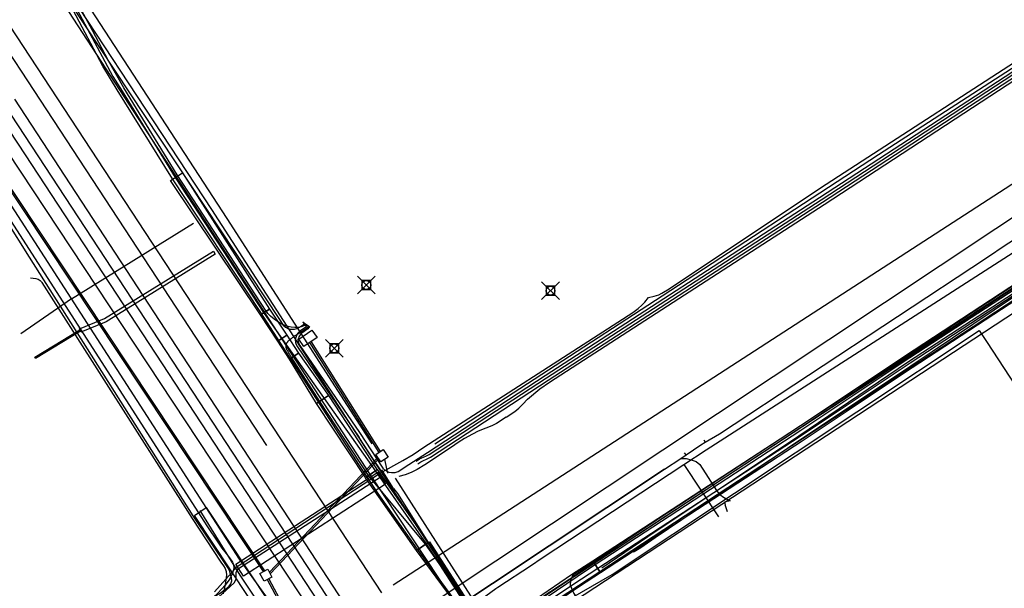
# Model space of a CAD drawing. Units: metres. Extents: x 2498846 to 2500545, y 1114574 to 1117145.
# Drawn here: x 2499433 to 2499488, y 1116195 to 1116227 of the extents above; entities that cross this region are included whole.
import ezdxf

# ---------------------------------------------------------------- set-up
doc = ezdxf.new("R2010")
doc.units = ezdxf.units.M
doc.header["$LTSCALE"] = 0.002
doc.header["$PDMODE"] = 99
doc.header["$PDSIZE"] = 0.5
for name, color, linetype, true_color in [('CAD_SS_EAU_POTABLE_CONDUITE', 7, 'Continuous', 0x0070ff), ('L1', 7, 'Continuous', 0x00c5ff), ('L5', 7, 'Continuous', 0xe60000), ('L6', 2, 'Continuous', 0xffff00), ('L7', 7, 'Continuous', 0xe8beff), ('L8', 7, 'Continuous', 0xa900e6), ('L9', 7, 'Continuous', 0x0f870d)]:
    doc.layers.add(name, color=color, linetype=linetype, true_color=true_color)
doc.layers.add('L4', color=240, linetype='Continuous')

msp = doc.modelspace()

# ---------------------------------------------------------------- linework, layer by layer
at = {"layer": 'CAD_SS_EAU_POTABLE_CONDUITE'}
for points in [[(2499470.03, 1116202.17), (2499471.28, 1116203), (2499517.6, 1116232.78), (2499518.44, 1116233.24)], [(2499455.32, 1116187.62), (2499432.38, 1116222.73)], [(2499452.68, 1116190.55), (2499452.21, 1116191.3), (2499432.19, 1116221.83)], [(2499458.5, 1116194.49), (2499458.57, 1116194.53), (2499458.89, 1116194.77), (2499459.46, 1116195.18), (2499459.57, 1116195.26), (2499461.46, 1116196.51), (2499462.01, 1116196.88), (2499470.03, 1116202.17)], [(2499470.03, 1116202.17), (2499471.99, 1116199.23)]]:
    msp.add_lwpolyline(points, dxfattribs=at)
at = {"layer": 'L1'}
for points in [[(2499446.57, 1116203.23), (2499418.55, 1116246)], [(2499453.03, 1116194.94), (2499420.3, 1116244.85)], [(2499456.32, 1116194.66), (2499509.45, 1116230.01)], [(2499453.68, 1116195.4), (2499491.42, 1116219.84)]]:
    msp.add_lwpolyline(points, dxfattribs=at)
at = {"layer": 'L4'}
for points in [[(2499465.345, 1116196.079), (2499464.909, 1116196.749), (2499476.249, 1116204.143), (2499482.446, 1116208.27), (2499497.508, 1116218.127), (2499503.786, 1116222.36), (2499504.234, 1116221.696), (2499497.95, 1116217.461), (2499482.886, 1116207.602), (2499476.689, 1116203.475)], [(2499441.148, 1116218.16), (2499441.828, 1116218.58), (2499446.717, 1116210.916), (2499446.215, 1116210.588)], [(2499436.099, 1116209.616), (2499436.023, 1116209.8), (2499437.436, 1116210.384), (2499443.562, 1116214.169), (2499443.668, 1116213.999), (2499437.528, 1116210.206)], [(2499447.684, 1116209.443), (2499447.183, 1116209.113), (2499446.215, 1116210.587), (2499446.717, 1116210.917)], [(2499433.555, 1116208.126), (2499433.503, 1116208.212), (2499436.035, 1116209.751), (2499436.087, 1116209.665)], [(2499447.183, 1116209.113), (2499447.684, 1116209.443), (2499448.347, 1116208.434), (2499447.845, 1116208.104)], [(2499450.033, 1116206.047), (2499449.365, 1116205.607), (2499447.845, 1116208.104), (2499448.347, 1116208.434)], [(2499452.11, 1116201.428), (2499449.365, 1116205.607), (2499450.033, 1116206.047), (2499452.778, 1116201.868)], [(2499445.25, 1116195.879), (2499444.815, 1116196.55), (2499452.812, 1116201.73), (2499453.247, 1116201.058)], [(2499452.117, 1116201.418), (2499452.771, 1116201.878), (2499455.646, 1116197.787), (2499454.992, 1116197.327)], [(2499449.613, 1116188.561), (2499442.495, 1116199.301), (2499443.161, 1116199.743), (2499450.279, 1116189.003)], [(2499457.781, 1116193.535), (2499454.992, 1116197.327), (2499455.646, 1116197.787), (2499458.271, 1116193.881)], [(2499457.799, 1116194.209), (2499455.557, 1116197.702), (2499455.725, 1116197.81), (2499457.967, 1116194.317)], [(2499462.185, 1116193.971), (2499461.737, 1116194.633), (2499463.717, 1116195.972), (2499464.908, 1116196.749), (2499465.345, 1116196.079), (2499464.159, 1116195.306)]]:
    msp.add_lwpolyline(points, close=True, dxfattribs=at)
at = {"layer": 'L5'}
for points in [[(2499452.5, 1116203.34), (2499444.33, 1116216.02), (2499432.98, 1116233.45), (2499420.92, 1116251.94), (2499412.67, 1116264.71)], [(2499414.04, 1116260.86), (2499419.41, 1116252.44), (2499447.31, 1116210.28), (2499447.49, 1116210.01), (2499447.62, 1116209.89), (2499447.74, 1116209.83), (2499447.88, 1116209.79), (2499448, 1116209.78), (2499448.13, 1116209.79), (2499448.25, 1116209.83), (2499448.41, 1116209.9), (2499448.69, 1116210.08), (2499448.59, 1116210.18)], [(2499413.03, 1116244.44), (2499413.34, 1116243.98), (2499413.6, 1116243.68), (2499413.88, 1116243.36), (2499414.5, 1116242.65), (2499414.74, 1116242.36), (2499415.02, 1116241.96), (2499416.57, 1116239.82), (2499425.9, 1116225.5), (2499429.43, 1116220.11), (2499443.22, 1116198.66)], [(2499442.98, 1116194.36), (2499443.62, 1116194.73), (2499443.88, 1116194.89), (2499444.01, 1116194.98), (2499444.18, 1116195.11), (2499444.33, 1116195.22), (2499444.44, 1116195.32), (2499444.55, 1116195.45), (2499444.59, 1116195.62), (2499444.57, 1116195.79), (2499444.53, 1116195.97), (2499444.46, 1116196.22), (2499444.37, 1116196.37), (2499442.42, 1116199.28), (2499433.21, 1116213.84), (2499429.31, 1116220.03), (2499425.78, 1116225.42), (2499416.45, 1116239.73), (2499416.3, 1116239.99), (2499414.76, 1116242.98)], [(2499454.96, 1116202.36), (2499455.15, 1116202.48), (2499455.28, 1116202.55), (2499455.39, 1116202.59), (2499455.55, 1116202.65), (2499455.71, 1116202.74), (2499462.31, 1116207.05), (2499477.75, 1116217.06), (2499491.96, 1116226.34), (2499501.38, 1116232.59), (2499501.96, 1116232.98), (2499502.25, 1116233.2), (2499502.42, 1116233.37), (2499502.55, 1116233.62), (2499502.61, 1116233.88), (2499502.6, 1116234.11), (2499502.54, 1116234.32)], [(2499455.07, 1116202.2), (2499455.24, 1116202.31), (2499455.35, 1116202.37), (2499455.59, 1116202.49), (2499455.78, 1116202.59), (2499462.39, 1116206.92), (2499477.84, 1116216.94), (2499492.05, 1116226.22), (2499501.46, 1116232.46), (2499502.03, 1116232.82), (2499502.25, 1116232.99), (2499502.48, 1116233.18), (2499502.63, 1116233.35), (2499502.75, 1116233.51), (2499502.81, 1116233.69), (2499502.82, 1116233.9), (2499502.79, 1116234.2), (2499502.7, 1116234.42)], [(2499503.86, 1116234.39), (2499500.63, 1116232.35), (2499491.92, 1116226.67), (2499480.98, 1116219.59), (2499468.82, 1116211.64), (2499456.02, 1116203.31)], [(2499454.56, 1116202.16), (2499455.61, 1116202.84), (2499462.23, 1116207.18), (2499477.67, 1116217.19), (2499491.88, 1116226.47), (2499501.3, 1116232.71)], [(2499460.03, 1116204.84), (2499460.52, 1116205.16), (2499460.74, 1116205.33), (2499460.97, 1116205.56), (2499461.24, 1116205.85), (2499461.93, 1116206.42), (2499462.48, 1116206.8), (2499477.92, 1116216.81), (2499492.13, 1116226.09), (2499501.54, 1116232.34), (2499502.08, 1116232.68)], [(2499514.46, 1116229.25), (2499513.63, 1116228.69), (2499509.24, 1116225.79), (2499503.8, 1116222.29), (2499497.29, 1116217.91), (2499487.96, 1116211.82), (2499482.12, 1116207.99), (2499478.29, 1116205.45), (2499468.05, 1116198.73), (2499464.6, 1116196.43)], [(2499435.89, 1116227.75), (2499437.45, 1116224.84), (2499437.9, 1116224.01), (2499438.43, 1116223.18), (2499441.4, 1116218.32), (2499446.41, 1116210.66), (2499452.69, 1116201.79), (2499455.54, 1116197.7), (2499458.18, 1116193.76), (2499458.34, 1116193.58), (2499458.59, 1116193.35), (2499458.83, 1116193.2), (2499459.07, 1116193.12), (2499459.32, 1116193.06), (2499459.49, 1116193.06), (2499459.67, 1116193.1), (2499459.81, 1116193.18), (2499463.88, 1116195.89), (2499476.6, 1116204.25), (2499482.6, 1116208.22), (2499497.56, 1116218.02), (2499503.86, 1116222.25), (2499508.97, 1116225.51), (2499513.66, 1116228.64)], [(2499424, 1116169.82), (2499434.21, 1116176.85), (2499441.42, 1116181.67), (2499450.28, 1116187.06), (2499457.57, 1116191.75), (2499457.82, 1116192.03), (2499458, 1116192.48), (2499458.03, 1116192.89), (2499458, 1116193.22), (2499457.83, 1116193.57), (2499455.05, 1116197.41), (2499452.83, 1116200.53), (2499451.78, 1116202.12), (2499446.2, 1116210.78), (2499441.25, 1116218.25), (2499438.14, 1116223.26), (2499437.34, 1116224.58), (2499435.67, 1116227.74)], [(2499448.59, 1116210.18), (2499448.74, 1116210.03), (2499448.65, 1116209.98), (2499448.49, 1116209.92), (2499448.33, 1116209.88), (2499448.14, 1116209.87), (2499447.93, 1116209.89), (2499447.68, 1116209.96), (2499447.41, 1116210.07), (2499447.17, 1116210.21), (2499446.97, 1116210.35), (2499446.77, 1116210.52), (2499446.63, 1116210.67), (2499446.53, 1116210.79), (2499441.52, 1116218.47), (2499438.52, 1116223.37), (2499437.65, 1116224.89), (2499436.75, 1116226.6), (2499436.02, 1116227.95)], [(2499468.04, 1116211.56), (2499468.37, 1116211.64), (2499468.62, 1116211.71), (2499468.8, 1116211.81), (2499469.2, 1116212.05), (2499477.73, 1116217.74), (2499490.98, 1116226.33), (2499491.15, 1116226.48), (2499491.3, 1116226.64), (2499491.47, 1116226.9)], [(2499468.42, 1116198.06), (2499476.61, 1116203.6), (2499482.8, 1116207.73), (2499489.84, 1116212.45), (2499503.3, 1116220.97), (2499503.83, 1116221.32)], [(2499502.43, 1116220.81), (2499492.77, 1116214.55), (2499489.76, 1116212.57), (2499482.67, 1116207.94), (2499476.5, 1116203.77), (2499468.01, 1116198.09), (2499465.41, 1116196.33)], [(2499424.57, 1116154.53), (2499419.54, 1116155.28), (2499418.34, 1116157.14), (2499417.25, 1116158.98), (2499415.45, 1116161.91), (2499414.88, 1116162.81), (2499414.8, 1116162.92), (2499414.77, 1116163.07), (2499414.77, 1116163.27), (2499414.85, 1116163.53), (2499415.03, 1116163.86), (2499415.32, 1116164.2), (2499415.64, 1116164.51), (2499416.01, 1116164.8), (2499416.5, 1116165.13), (2499424.03, 1116169.7), (2499434.25, 1116176.65), (2499441.45, 1116181.51), (2499457.64, 1116191.58), (2499459.9, 1116193.07), (2499464.61, 1116196.26), (2499476.62, 1116204.1), (2499482.74, 1116208.19), (2499497.73, 1116217.96)], [(2499425.66, 1116158.28), (2499426.09, 1116159.93), (2499425.13, 1116161.51), (2499424.04, 1116163.37), (2499421.74, 1116167.22), (2499421.69, 1116167.43), (2499421.74, 1116167.68), (2499421.94, 1116167.97), (2499422.15, 1116168.16), (2499422.3, 1116168.29), (2499422.9, 1116168.57), (2499424.18, 1116169.46), (2499427.46, 1116171.72), (2499434.36, 1116176.53), (2499441.93, 1116181.49), (2499450.92, 1116187), (2499457.91, 1116191.49), (2499460.14, 1116192.97), (2499463.84, 1116195.46), (2499476.57, 1116203.76), (2499482.76, 1116207.89), (2499497.88, 1116217.77)], [(2499433.26, 1116212.68), (2499433.56, 1116212.63), (2499433.7, 1116212.59), (2499433.81, 1116212.53), (2499433.89, 1116212.45), (2499433.91, 1116212.42), (2499442.37, 1116199.13), (2499443.98, 1116196.68), (2499444.12, 1116196.47), (2499444.23, 1116196.31), (2499444.28, 1116196.15), (2499444.29, 1116195.94), (2499444.22, 1116195.42), (2499444.1, 1116194.88)], [(2499443.63, 1116195.01), (2499444.89, 1116196.43), (2499452.91, 1116201.66), (2499454.22, 1116202.4), (2499454.8, 1116202.74), (2499455.41, 1116203.14), (2499467.16, 1116210.72), (2499467.47, 1116210.94), (2499467.67, 1116211.13), (2499467.83, 1116211.31), (2499468.04, 1116211.56)], [(2499458.21, 1116193.84), (2499455.5, 1116197.68), (2499452.29, 1116201.54), (2499449.54, 1116205.72), (2499447.97, 1116208.18), (2499447.95, 1116208.21), (2499447.94, 1116208.23), (2499447.92, 1116208.25), (2499447.91, 1116208.27), (2499447.9, 1116208.29), (2499447.88, 1116208.31), (2499447.87, 1116208.33), (2499447.86, 1116208.35), (2499447.85, 1116208.37), (2499447.84, 1116208.39), (2499447.83, 1116208.4), (2499447.82, 1116208.42), (2499447.81, 1116208.44), (2499447.8, 1116208.45), (2499447.79, 1116208.47), (2499447.78, 1116208.48), (2499447.76, 1116208.52), (2499447.74, 1116208.56), (2499447.72, 1116208.59), (2499447.7, 1116208.63), (2499447.69, 1116208.65), (2499447.68, 1116208.68), (2499447.67, 1116208.71), (2499447.66, 1116208.73), (2499447.66, 1116208.75), (2499447.65, 1116208.77), (2499447.65, 1116208.8), (2499447.65, 1116208.82), (2499447.65, 1116208.83), (2499447.65, 1116208.85), (2499447.66, 1116208.87), (2499447.66, 1116208.89), (2499447.67, 1116208.92), (2499447.68, 1116208.95), (2499447.68, 1116208.97), (2499447.69, 1116208.98), (2499447.69, 1116208.99), (2499447.7, 1116209.01), (2499447.7, 1116209.02), (2499447.71, 1116209.03), (2499447.72, 1116209.05), (2499447.73, 1116209.06), (2499447.74, 1116209.07), (2499447.75, 1116209.09), (2499447.76, 1116209.1), (2499447.77, 1116209.12), (2499447.79, 1116209.13), (2499447.81, 1116209.15), (2499447.83, 1116209.17), (2499447.85, 1116209.19), (2499447.87, 1116209.2), (2499447.89, 1116209.22), (2499447.9, 1116209.23), (2499447.92, 1116209.25), (2499447.95, 1116209.26), (2499447.97, 1116209.28), (2499447.99, 1116209.3), (2499448.02, 1116209.31), (2499448.04, 1116209.33), (2499448.07, 1116209.35), (2499448.1, 1116209.38), (2499448.13, 1116209.4), (2499448.17, 1116209.42), (2499448.2, 1116209.45), (2499448.24, 1116209.47), (2499448.28, 1116209.5), (2499448.46, 1116209.62), (2499448.8, 1116209.84), (2499448.91, 1116209.91), (2499448.59, 1116210.18)], [(2499448.59, 1116210.18), (2499448.79, 1116209.92), (2499448.43, 1116209.67), (2499448.32, 1116209.56), (2499448.23, 1116209.43), (2499448.2, 1116209.32), (2499448.17, 1116209.2), (2499448.18, 1116209.04), (2499448.22, 1116208.92), (2499448.3, 1116208.79), (2499451.77, 1116203.68)], [(2499448.59, 1116210.18), (2499448.96, 1116209.93), (2499448.88, 1116209.8), (2499448.53, 1116209.56), (2499448.44, 1116209.46), (2499448.37, 1116209.36), (2499448.35, 1116209.28), (2499448.32, 1116209.18), (2499448.33, 1116209.07), (2499448.36, 1116208.98), (2499448.43, 1116208.86), (2499451.78, 1116203.96), (2499453.1, 1116201.96), (2499453.19, 1116201.87), (2499453.32, 1116201.79), (2499453.43, 1116201.74), (2499453.59, 1116201.71), (2499453.78, 1116201.72), (2499453.95, 1116201.77), (2499454.56, 1116202.16)], [(2499460.03, 1116204.84), (2499459.49, 1116204.48), (2499459.22, 1116204.35), (2499458.88, 1116204.22), (2499458.46, 1116204.04), (2499458.14, 1116203.88), (2499457.69, 1116203.63), (2499457.33, 1116203.4), (2499456.96, 1116203.15), (2499455.45, 1116202.14), (2499455.03, 1116201.88), (2499454.69, 1116201.71), (2499454.35, 1116201.59), (2499453.99, 1116201.49)], [(2499444.5, 1116195.31), (2499444.72, 1116195.51), (2499444.84, 1116195.72), (2499444.85, 1116196.09), (2499444.89, 1116196.22), (2499444.97, 1116196.31), (2499453, 1116201.5), (2499453.04, 1116201.55), (2499453.08, 1116201.65), (2499453.07, 1116201.74), (2499452.97, 1116201.86), (2499452.54, 1116202.51), (2499451.77, 1116203.68)], [(2499453.7, 1116200.82), (2499453.04, 1116201.86)], [(2499453.79, 1116201.39), (2499458.32, 1116194.31), (2499458.6, 1116193.97), (2499458.89, 1116193.69)], [(2499453.7, 1116200.82), (2499453.91, 1116200.54), (2499455.73, 1116197.62), (2499457.93, 1116194.17), (2499458.25, 1116193.83), (2499458.53, 1116193.54), (2499458.85, 1116193.28)], [(2499442.79, 1116199.58), (2499445.05, 1116195.94), (2499449.84, 1116188.75), (2499452.48, 1116184.13), (2499455.98, 1116179.76)], [(2499443.22, 1116198.66), (2499443.8, 1116197.79), (2499444.04, 1116197.46), (2499444.27, 1116197.15), (2499444.47, 1116196.92), (2499444.63, 1116196.68), (2499444.69, 1116196.54), (2499444.71, 1116196.31), (2499444.63, 1116196.05), (2499444.48, 1116195.73), (2499444.23, 1116195.37), (2499443.82, 1116194.95), (2499443.52, 1116194.66), (2499443.09, 1116194.33), (2499442.37, 1116193.75), (2499440.41, 1116192.48), (2499435.29, 1116188.97), (2499433.47, 1116187.88), (2499419.34, 1116178.67)], [(2499467.18, 1116197.26), (2499467.23, 1116197.28), (2499467.61, 1116197.5), (2499468.42, 1116198.06)], [(2499464.6, 1116196.43), (2499463.97, 1116196.06), (2499463.76, 1116195.9), (2499463.65, 1116195.65), (2499463.63, 1116195.38), (2499463.84, 1116194.9), (2499464.28, 1116194.27), (2499464.35, 1116194.32)], [(2499441.15, 1116193.04), (2499441.53, 1116193.04), (2499441.72, 1116193.04), (2499441.91, 1116193.07), (2499442.13, 1116193.15), (2499442.31, 1116193.26), (2499442.44, 1116193.38), (2499443.19, 1116194.11), (2499444.5, 1116195.31)]]:
    msp.add_lwpolyline(points, dxfattribs=at)
at = {"layer": 'L6'}
for points in [[(2499365.08, 1116323.32), (2499367.52, 1116319.56), (2499374.08, 1116309.42), (2499379.92, 1116300.48), (2499383.49, 1116294.96), (2499391.73, 1116282.47), (2499419.3, 1116240.4), (2499427.54, 1116227.81), (2499432.97, 1116219.59), (2499451.66, 1116191.07), (2499452.06, 1116190.46), (2499454.18, 1116187.19), (2499454.34, 1116186.93), (2499455, 1116185.93), (2499464.11, 1116171.93), (2499466.36, 1116168.39), (2499469.58, 1116163.54), (2499496.47, 1116122.03)], [(2499418.38, 1116240.36), (2499421.19, 1116236.07), (2499450.59, 1116191.57)], [(2499471.24, 1116203.42), (2499472.03, 1116203.89), (2499487.07, 1116213.8), (2499488.17, 1116214.55), (2499488.68, 1116214.86), (2499492.33, 1116217.24), (2499493.88, 1116218.29), (2499495.25, 1116219.22), (2499518.7, 1116234.18), (2499520.39, 1116235.26)], [(2499472.03, 1116203.89), (2499487.07, 1116213.8)], [(2499470.57, 1116202.99), (2499470.98, 1116203.27)], [(2499470.98, 1116203.27), (2499471.24, 1116203.42)], [(2499471.16, 1116203.55), (2499471.24, 1116203.42)], [(2499469.86, 1116202.5), (2499470.16, 1116202.71)], [(2499470.16, 1116202.71), (2499470.07, 1116202.83)], [(2499470.16, 1116202.71), (2499470.57, 1116202.99)], [(2499451.54, 1116189.31), (2499451.09, 1116190.03), (2499452.77, 1116191.15), (2499468.95, 1116201.9), (2499469.86, 1116202.5)], [(2499469.86, 1116202.5), (2499470.16, 1116202.5), (2499470.45, 1116202.44), (2499470.73, 1116202.33), (2499470.94, 1116202.17), (2499471.86, 1116200.7), (2499472.01, 1116200.52), (2499472.2, 1116200.37), (2499472.42, 1116200.24), (2499472.63, 1116200.13)], [(2499470.45, 1116202.44), (2499470.73, 1116202.33), (2499470.94, 1116202.17)], [(2499470.94, 1116202.17), (2499471.86, 1116200.7)], [(2499468.95, 1116201.9), (2499452.77, 1116191.15)], [(2499471.86, 1116200.7), (2499472.01, 1116200.52), (2499472.2, 1116200.37), (2499472.4, 1116200.25)], [(2499472.63, 1116200.13), (2499472.32, 1116200.05), (2499472.36, 1116199.9)], [(2499472.48, 1116199.5), (2499472.36, 1116199.9)]]:
    msp.add_lwpolyline(points, dxfattribs=at)
at = {"layer": 'L7'}
for points in [[(2499449.391, 1116209.316), (2499448.652, 1116208.802), (2499448.366, 1116209.213), (2499449.105, 1116209.727)], [(2499453.393, 1116202.587), (2499452.975, 1116202.313), (2499452.701, 1116202.731), (2499453.119, 1116203.005)], [(2499446.857, 1116195.836), (2499446.416, 1116195.601), (2499446.18, 1116196.042), (2499446.621, 1116196.277)]]:
    msp.add_lwpolyline(points, close=True, dxfattribs=at)
at = {"layer": 'L8'}
for points in [[(2499461.26, 1116188.53), (2499461.35, 1116189.05), (2499452.7, 1116202.23), (2499443.48, 1116216.51), (2499422.03, 1116249.1), (2499413.53, 1116262.43), (2499413.08, 1116262.57)], [(2499413.08, 1116262.57), (2499413.08, 1116262.11), (2499423.9, 1116245.31), (2499452.38, 1116201.59), (2499460.87, 1116188.73), (2499461.26, 1116188.53)], [(2499404.42, 1116259.35), (2499446.36, 1116196.14)], [(2499404.5, 1116259.4), (2499446.44, 1116196.18)], [(2499451.36, 1116188), (2499445.02, 1116196.84), (2499411.92, 1116248.17)], [(2499511.11, 1116226.83), (2499461.44, 1116194.29), (2499460.23, 1116192.91), (2499460.2, 1116191.62), (2499461.68, 1116189.29), (2499461.26, 1116188.53)], [(2499511.58, 1116226.5), (2499461.7, 1116193.76), (2499460.7, 1116192.76), (2499460.68, 1116191.59), (2499462, 1116189.47), (2499461.26, 1116188.53)], [(2499506.99, 1116221.81), (2499506.66, 1116222.34), (2499505.93, 1116222.08), (2499462.08, 1116193.3), (2499461.13, 1116192.54), (2499461.1, 1116191.72), (2499462.29, 1116189.58), (2499461.26, 1116188.53)], [(2499435.57, 1116211.49), (2499442.44, 1116215.75)], [(2499435.57, 1116211.49), (2499432.73, 1116209.53)], [(2499465.99, 1116195.98), (2499486.65, 1116209.71), (2499487.09, 1116209.04)], [(2499448.97, 1116209.03), (2499452.87, 1116202.84)], [(2499449.06, 1116209.08), (2499452.95, 1116202.9)], [(2499487.09, 1116209.04), (2499489.61, 1116205.18)], [(2499446.72, 1116196.1), (2499452.81, 1116202.56)], [(2499446.76, 1116196.01), (2499452.87, 1116202.48)], [(2499453.18, 1116202.45), (2499453.36, 1116201.68)], [(2499446.59, 1116195.69), (2499453.03, 1116183.63)], [(2499446.68, 1116195.74), (2499453.12, 1116183.69)], [(2499460.96, 1116193.07), (2499465.99, 1116195.98)]]:
    msp.add_lwpolyline(points, dxfattribs=at)
at = {"layer": 'L9'}
for p in [(2499452.16, 1116212.27), (2499462.53, 1116211.95), (2499450.36, 1116208.71)]:
    msp.add_point(p, dxfattribs=at)

doc.saveas('drawing.dxf')
